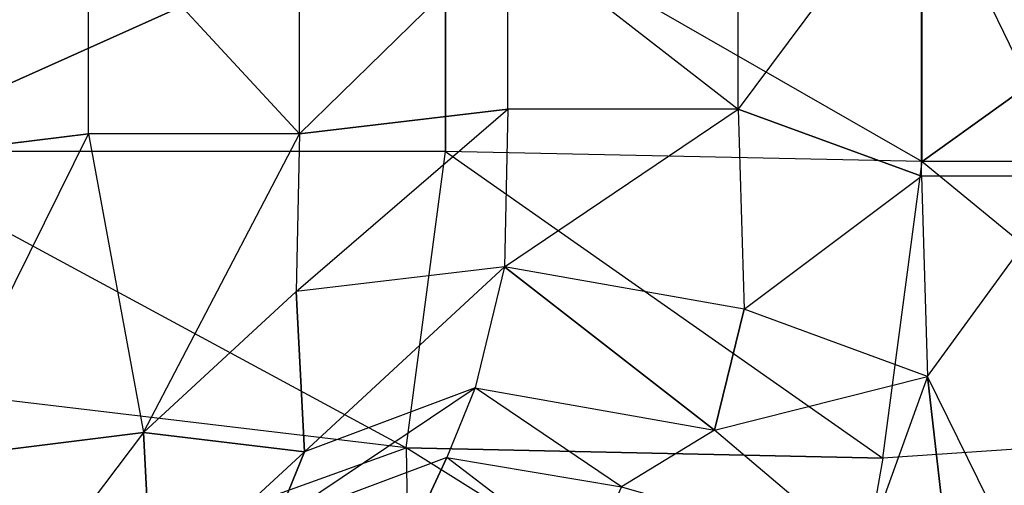
# Model space of a CAD drawing. Units: metres. Extents: x -206 to 148, y -44 to 73.
# Drawn here: x 5 to 36, y 0 to 15 of the extents above; entities that cross this region are included whole.
import ezdxf

# ---------------------------------------------------------------- set-up
doc = ezdxf.new("R2010")
doc.units = ezdxf.units.M

msp = doc.modelspace()

# ---------------------------------------------------------------- linework, layer by layer
for points in [[(27.802994, 11.796326, -44.742477), (27.802994, 17.441818, -44.742477), (33.58345, 19.557327, -44.329834)], [(33.58345, 19.557327, -44.329834), (27.802994, 11.796326, -44.742477), (33.58345, 9.680801, -44.329834)], [(38.378616, 9.680801, -43.602219), (33.58345, 9.680801, -44.329834), (33.58345, 19.557327, -44.329834)], [(33.58345, 19.557327, -44.329834), (38.378616, 9.680801, -43.602219), (38.378616, 19.557327, -43.602219)], [(0.490067, 10.173645, -37.110962), (0.490067, 19.064514, -37.110962), (7.308975, 18.219864, -39.54982)], [(33.60405, 10.140579, 47.791458), (33.60405, 19.097549, 47.791458), (18.578049, 18.777664, 52.247528)], [(46.062332, 10.140579, 42.816772), (33.60405, 10.140579, 47.791458), (46.062332, 19.097549, 42.816772)], [(46.062332, 19.097549, 42.816772), (33.60405, 10.140579, 47.791458), (33.60405, 19.097549, 47.791458)], [(18.578049, 10.460464, 52.247528), (0.038559, 10.460464, 56.601349), (18.578049, 18.777664, 52.247528)], [(18.578049, 18.777664, 52.247528), (0.038559, 10.460464, 56.601349), (0.038559, 18.777664, 56.601349)], [(18.578049, 18.777664, 52.247528), (33.60405, 10.140579, 47.791458), (18.578049, 10.460464, 52.247528)], [(7.308975, 18.219864, -39.54982), (0.490067, 10.173645, -37.110962), (7.308975, 11.018265, -39.54982)], [(13.963959, 11.018265, -41.957932), (7.308975, 11.018265, -39.54982), (7.308975, 18.219864, -39.54982)], [(7.308975, 18.219864, -39.54982), (13.963959, 11.018265, -41.957932), (13.963959, 18.219864, -41.957932)], [(13.963959, 11.018265, -41.957932), (13.963959, 18.219864, -41.957932), (20.537552, 17.441818, -44.615082)], [(20.537552, 17.441818, -44.615082), (13.963959, 11.018265, -41.957932), (20.537552, 11.796326, -44.615082)], [(27.802994, 11.796326, -44.742477), (20.537552, 11.796326, -44.615082), (20.537552, 17.441818, -44.615082)], [(20.537552, 17.441818, -44.615082), (27.802994, 11.796326, -44.742477), (27.802994, 17.441818, -44.742477)], [(20.537552, 11.796326, -44.615082), (20.439301, 6.818542, -43.61734), (13.865677, 6.040482, -40.96022)], [(13.865677, 6.040482, -40.96022), (20.537552, 11.796326, -44.615082), (13.963959, 11.018265, -41.957932)], [(27.802994, 11.796326, -44.742477), (27.996552, 5.483124, -45.632675), (20.439301, 6.818542, -43.61734)], [(20.439301, 6.818542, -43.61734), (27.802994, 11.796326, -44.742477), (20.537552, 11.796326, -44.615082)], [(27.996552, 5.483124, -45.632675), (33.58345, 9.680801, -44.329834), (27.802994, 11.796326, -44.742477)], [(2.230011, 0.748169, -32.443741), (7.308975, 11.018265, -39.54982), (0.490067, 10.173645, -37.110962)], [(7.308975, 11.018265, -39.54982), (9.048889, 1.592789, -34.882599), (2.230011, 0.748169, -32.443741)], [(9.048889, 1.592789, -34.882599), (13.963959, 11.018265, -41.957932), (7.308975, 11.018265, -39.54982)], [(13.963959, 11.018265, -41.957932), (13.865677, 6.040482, -40.96022), (9.048889, 1.592789, -34.882599)], [(0.038559, 10.460464, 56.601349), (17.33728, 1.107147, 47.210602), (-0.079575, 3.179321, 52.933502)], [(17.33728, 1.107147, 47.210602), (18.578049, 10.460464, 52.247528), (0.038559, 10.460464, 56.601349)], [(18.578049, 10.460464, 52.247528), (32.363266, 0.787262, 42.754501), (17.33728, 1.107147, 47.210602)], [(32.363266, 0.787262, 42.754501), (33.60405, 10.140579, 47.791458), (18.578049, 10.460464, 52.247528)], [(33.60405, 10.140579, 47.791458), (44.052597, 1.579971, 39.981552), (32.363266, 0.787262, 42.754501)], [(44.052597, 1.579971, 39.981552), (46.062332, 10.140579, 42.816772), (33.60405, 10.140579, 47.791458)], [(33.58345, 9.680801, -44.329834), (33.777008, 3.367584, -45.220062), (27.996552, 5.483124, -45.632675)], [(33.777008, 3.367584, -45.220062), (38.378616, 9.680801, -43.602219), (33.58345, 9.680801, -44.329834)], [(38.378616, 9.680801, -43.602219), (37.28096, -3.759064, -42.154373), (33.777008, 3.367584, -45.220062)], [(14.128586, 0.982819, -41.167679), (20.439301, 6.818542, -43.61734), (13.865677, 6.040482, -40.96022)], [(20.439301, 6.818542, -43.61734), (19.506348, 3.001953, -44.866776), (14.128586, 0.982819, -41.167679)], [(27.063614, 1.666504, -46.882141), (20.439301, 6.818542, -43.61734), (19.506348, 3.001953, -44.866776)], [(27.996552, 5.483124, -45.632675), (20.439301, 6.818542, -43.61734), (27.063614, 1.666504, -46.882141)], [(13.865677, 6.040482, -40.96022), (9.048889, 1.592789, -34.882599), (14.128586, 0.982819, -41.167679)], [(27.063614, 1.666504, -46.882141), (33.777008, 3.367584, -45.220062), (27.996552, 5.483124, -45.632675)], [(17.33728, 1.107147, 47.210602), (-0.079575, 3.179321, 52.933502), (0.051178, -5.116013, 46.001053)], [(33.777008, 3.367584, -45.220062), (31.732437, -2.298599, -46.893402), (27.063614, 1.666504, -46.882141)], [(35.236389, -9.425278, -43.827744), (33.777008, 3.367584, -45.220062), (31.732437, -2.298599, -46.893402)], [(37.28096, -3.759064, -42.154373), (33.777008, 3.367584, -45.220062), (35.236389, -9.425278, -43.827744)], [(19.506348, 3.001953, -44.866776), (18.614609, 0.812469, -47.398392), (13.236847, -1.206619, -43.699295)], [(13.236847, -1.206619, -43.699295), (19.506348, 3.001953, -44.866776), (14.128586, 0.982819, -41.167679)], [(24.128357, -0.119476, -49.455795), (19.506348, 3.001953, -44.866776), (18.614609, 0.812469, -47.398392)], [(19.506348, 3.001953, -44.866776), (27.063614, 1.666504, -46.882141), (24.128357, -0.119476, -49.455795)], [(3.537231, -5.68869, -28.97963), (2.230011, 0.748169, -32.443741), (9.048889, 1.592789, -34.882599)], [(9.048889, 1.592789, -34.882599), (3.537231, -5.68869, -28.97963), (9.311813, -3.464859, -35.090073)], [(14.128586, 0.982819, -41.167679), (9.048889, 1.592789, -34.882599), (9.311813, -3.464859, -35.090073)], [(24.128357, -0.119476, -49.455795), (31.732437, -2.298599, -46.893402), (27.063614, 1.666504, -46.882141)], [(44.052597, 1.579971, 39.981552), (32.363266, 0.787262, 42.754501), (30.917038, -7.407623, 36.376312)], [(30.917038, -7.407623, 36.376312), (44.052597, 1.579971, 39.981552), (42.606354, -6.614914, 33.603363)], [(0.051178, -5.116013, 46.001053), (17.33728, 1.107147, 47.210602), (17.468048, -7.188202, 40.278152)], [(9.311813, -3.464859, -35.090073), (13.236847, -1.206619, -43.699295), (14.128586, 0.982819, -41.167679)], [(17.33728, 1.107147, 47.210602), (17.468048, -7.188202, 40.278152), (30.917038, -7.407623, 36.376312)], [(30.917038, -7.407623, 36.376312), (17.33728, 1.107147, 47.210602), (32.363266, 0.787262, 42.754501)], [(13.236847, -1.206619, -43.699295), (17.4897, -1.612946, -50.674698), (18.614609, 0.812469, -47.398392)], [(23.003433, -2.544891, -52.732101), (18.614609, 0.812469, -47.398392), (17.4897, -1.612946, -50.674698)], [(18.614609, 0.812469, -47.398392), (24.128357, -0.119476, -49.455795), (23.003433, -2.544891, -52.732101)]]:
    msp.add_3dface(points)

doc.saveas('drawing.dxf')
